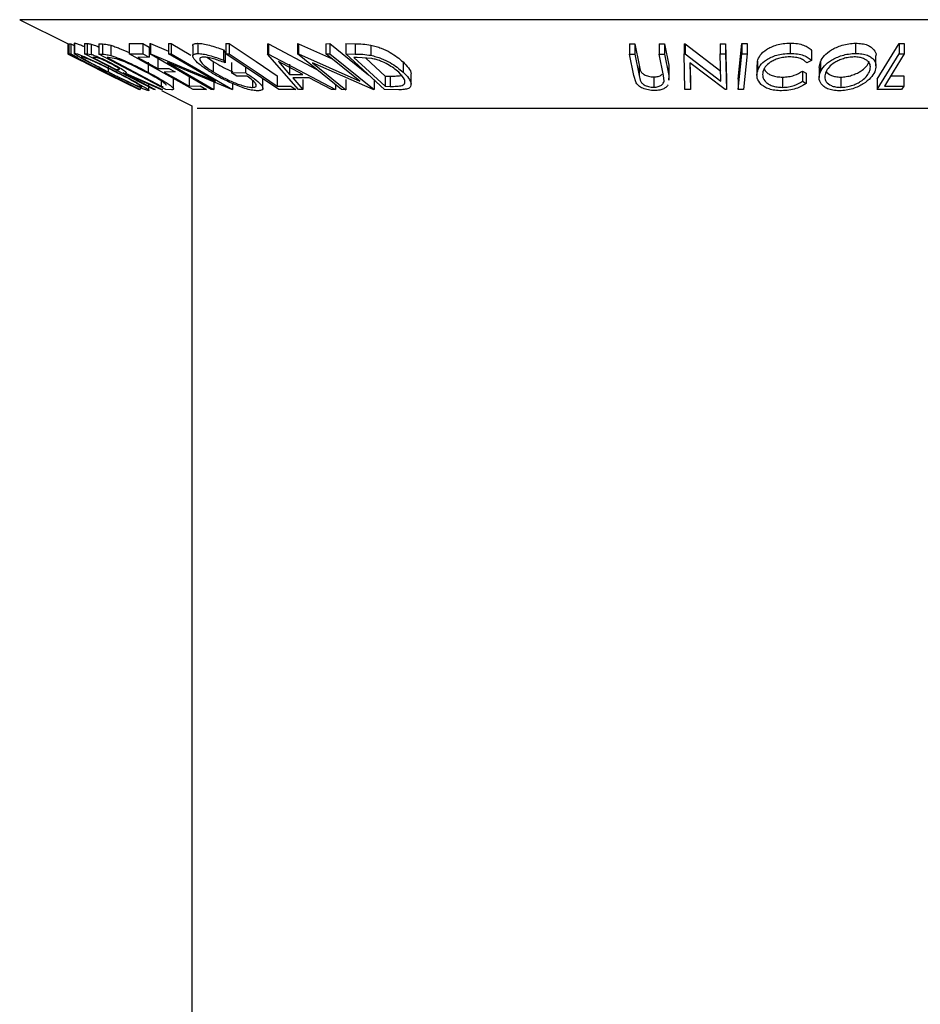
# Model space of a CAD drawing. Extents: x 5 to 292, y 5 to 205.
# Drawn here: x 113 to 114, y 184 to 185 of the extents above; entities that cross this region are included whole.
import ezdxf

# ---------------------------------------------------------------- set-up
doc = ezdxf.new("R2010")
doc.units = 0
doc.layers.get('0').update_dxf_attribs({"linetype": 'CONTINUOUS'})

msp = doc.modelspace()

# ---------------------------------------------------------------- linework, layer by layer
at = {"color": 7, "linetype": 'CONTINUOUS'}
for p, q in [((112.8532682, 185.3659842), (112.9408166, 185.32221)), ((112.9406159, 185.3223103), (112.9406159, 185.3039899)), ((112.9406565, 185.32229), (112.9406565, 185.3038509)), ((112.9408166, 185.3223613), (112.9408416, 185.3225004)), ((112.9408166, 185.3223613), (112.9408166, 185.3038428)), ((112.9408416, 185.3225004), (112.9408416, 185.3039819)), ((112.9420513, 185.3224993), (112.9455467, 185.3225701)), ((112.9420513, 185.3224993), (112.9420513, 185.3039807)), ((112.9455467, 185.3225701), (112.9518434, 185.3194141)), ((112.9455467, 185.3225701), (112.9455467, 185.3040516)), ((112.9518434, 185.3234921), (112.9518434, 185.3049702)), ((112.9522569, 185.323966), (112.9522569, 185.3054474)), ((112.9707078, 185.3228795), (112.9755343, 185.3227283)), ((112.9707078, 185.3228795), (112.9707078, 185.304361)), ((112.9755343, 185.3227283), (112.9755343, 185.3042098)), ((112.9827548, 185.3218382), (112.9827548, 185.3033197)), ((112.9964446, 185.3223209), (113.0031189, 185.3220833)), ((112.9964446, 185.3223209), (112.9964446, 185.3038023)), ((113.0031189, 185.3220833), (113.0031189, 185.3035648)), ((113.0179405, 185.3197386), (113.0179405, 185.3012201)), ((113.0512182, 185.3227387), (113.0756804, 185.3228446)), ((113.0512182, 185.3227387), (113.0512182, 185.3042202)), ((113.0756804, 185.3228446), (113.0870722, 185.3164875)), ((113.0756804, 185.3228446), (113.0756804, 185.304326)), ((113.0870722, 185.3164875), (113.0870722, 185.297969)), ((113.0884586, 185.3229357), (113.0895394, 185.3228967)), ((113.0884586, 185.3229357), (113.0884586, 185.3044172)), ((113.0895394, 185.3228967), (113.1223085, 185.3090735)), ((113.0895394, 185.3228967), (113.0895394, 185.3043782)), ((113.1223085, 185.3228177), (113.1271652, 185.3229526)), ((113.1223085, 185.3228177), (113.1223085, 185.3042992)), ((113.1271652, 185.3229526), (113.1629445, 185.3020732)), ((113.1271652, 185.3229526), (113.1271652, 185.3044341)), ((113.1662213, 185.3187617), (113.1662213, 185.3002439)), ((113.1754533, 185.3233436), (113.1754533, 185.3048251)), ((113.2257268, 185.322928), (113.2321496, 185.3228738)), ((113.2257268, 185.322928), (113.2257268, 185.3044095)), ((113.2321496, 185.3228738), (113.2321496, 185.3043553)), ((113.3013131, 185.3223299), (113.3029969, 185.3223293)), ((113.3013131, 185.3223299), (113.3013131, 185.3038113)), ((113.3029969, 185.3223293), (113.3892767, 185.2768231)), ((113.3029969, 185.3223293), (113.3029969, 185.3038108)), ((113.3554372, 185.3226847), (113.357071, 185.3226472)), ((113.3554372, 185.3226847), (113.3554372, 185.3041662)), ((113.357071, 185.3226472), (113.4167922, 185.2959987)), ((113.357071, 185.3226472), (113.357071, 185.3041287)), ((113.4068623, 185.3225421), (113.4142381, 185.3226784)), ((113.4068623, 185.3225421), (113.4068623, 185.3040235)), ((113.4142381, 185.3226784), (113.4840346, 185.2662807)), ((113.4142381, 185.3226784), (113.4142381, 185.3041599)), ((113.442944, 185.3227022), (113.4595999, 185.3224656)), ((113.442944, 185.3227022), (113.442944, 185.3041837)), ((113.4595999, 185.3224656), (113.4595999, 185.3039471)), ((113.4883145, 185.320105), (113.4883145, 185.3015865)), ((113.9555933, 185.3223877), (113.9651494, 185.3222695)), ((113.9555933, 185.3223877), (113.9555933, 185.3038692)), ((113.9651494, 185.3222695), (113.9729656, 185.2835183)), ((113.9651494, 185.3222695), (113.9651494, 185.3037509)), ((114.0092941, 185.3222641), (114.0188241, 185.3223823)), ((114.0092941, 185.3222641), (114.0092941, 185.3037456)), ((114.0188241, 185.3223823), (114.0266404, 185.2836378)), ((114.0188241, 185.3223823), (114.0188241, 185.3038638)), ((114.0543696, 185.3226248), (114.056447, 185.3225932)), ((114.0543696, 185.3226248), (114.0543696, 185.3041063)), ((114.056447, 185.3225932), (114.121132, 185.2731754)), ((114.056447, 185.3225932), (114.056447, 185.3040747)), ((114.1199375, 185.3225139), (114.1293637, 185.3226437)), ((114.1199375, 185.3225139), (114.1199375, 185.3039954)), ((114.1293637, 185.3226437), (114.1309217, 185.2582134)), ((114.1293637, 185.3226437), (114.1293637, 185.3041252)), ((114.1524613, 185.2583871), (114.1590051, 185.3229335)), ((114.1590051, 185.3229335), (114.1685611, 185.3229264)), ((114.1590051, 185.3229335), (114.1590051, 185.304415)), ((114.1685611, 185.3229264), (114.1685611, 185.3044079)), ((114.2462585, 185.3236398), (114.2462585, 185.3051212)), ((114.3644747, 185.3235188), (114.3644747, 185.3050003)), ((114.4038161, 185.2583041), (114.4432866, 185.3228621)), ((114.4432866, 185.3228621), (114.4524272, 185.3228022)), ((114.4432866, 185.3228621), (114.4432866, 185.3043435)), ((114.4524272, 185.3228022), (114.4524272, 185.3042836)), ((112.9406159, 185.3039899), (112.9406565, 185.3038509)), ((112.9406565, 185.3038509), (112.9908373, 185.2786837)), ((112.9408166, 185.3038428), (112.9408416, 185.3039819)), ((112.9908373, 185.2786837), (112.9408166, 185.3038428)), ((112.9408416, 185.3039819), (113.0029971, 185.2726194)), ((112.9420513, 185.3039807), (112.9455467, 185.3040516)), ((113.0701465, 185.2397719), (112.9420513, 185.3039807)), ((112.9455467, 185.3040516), (112.9581671, 185.297726)), ((113.095812, 185.2397122), (112.9707078, 185.304361)), ((112.9707078, 185.304361), (112.9755343, 185.3042098)), ((112.9755343, 185.3042098), (112.9827548, 185.3033197)), ((112.9896567, 185.2978553), (112.9853875, 185.2979314)), ((113.117276, 185.2396718), (112.9964446, 185.3038023)), ((112.9964446, 185.3038023), (113.0031189, 185.3035648)), ((113.0512182, 185.3042202), (113.0756804, 185.304326)), ((113.1667303, 185.2397508), (113.0512182, 185.3042202)), ((113.0870722, 185.297969), (113.0668747, 185.2977894)), ((113.0668747, 185.2977894), (113.1029803, 185.2776358)), ((113.0756804, 185.304326), (113.0870722, 185.297969)), ((113.1993783, 185.239686), (113.0884586, 185.3044172)), ((113.0884586, 185.3044172), (113.0895394, 185.3043782)), ((113.0895394, 185.3043782), (113.2072268, 185.2547333)), ((113.1223085, 185.3042992), (113.1271652, 185.3044341)), ((113.2072268, 185.2547333), (113.1223085, 185.3042992)), ((113.1271652, 185.3044341), (113.2380849, 185.2397058)), ((113.2216901, 185.3114113), (113.2247242, 185.3065736)), ((113.2216901, 185.3114113), (113.2216901, 185.2928928)), ((113.2247242, 185.3065736), (113.2247242, 185.2880551)), ((113.2257268, 185.3044095), (113.2321496, 185.3043553)), ((113.3218145, 185.2397761), (113.2257268, 185.3044095)), ((113.3013131, 185.3038113), (113.3029969, 185.3038108)), ((113.3574575, 185.2398497), (113.3013131, 185.3038113)), ((113.3029969, 185.3038108), (113.4242783, 185.2398438)), ((113.4352485, 185.2396769), (113.3554372, 185.3041662)), ((113.3554372, 185.3041662), (113.357071, 185.3041287)), ((113.357071, 185.3041287), (113.4679573, 185.2546495)), ((113.4068623, 185.3040235), (113.4142381, 185.3041599)), ((113.4679573, 185.2546495), (113.4068623, 185.3040235)), ((113.4142381, 185.3041599), (113.4940494, 185.2396699)), ((113.512873, 185.2396794), (113.442944, 185.3041837)), ((113.442944, 185.3041837), (113.4595999, 185.3039471)), ((113.4631283, 185.2977061), (113.4574501, 185.2977751)), ((113.4574501, 185.2977751), (113.5139616, 185.2456265)), ((113.9634096, 185.2651262), (113.9555933, 185.3038692)), ((113.9555933, 185.3038692), (113.9651494, 185.3037509)), ((113.9651494, 185.3037509), (113.9729656, 185.2649998)), ((114.0092941, 185.3037456), (114.0188241, 185.3038638)), ((114.0171103, 185.2649934), (114.0092941, 185.3037456)), ((114.0188241, 185.3038638), (114.0266404, 185.2651193)), ((114.0559277, 185.2396738), (114.0543696, 185.3041063)), ((114.0543696, 185.3041063), (114.056447, 185.3040747)), ((114.056447, 185.3040747), (114.121132, 185.2546569)), ((114.1199375, 185.3039954), (114.1293637, 185.3041252)), ((114.121132, 185.2546569), (114.1199375, 185.3039954)), ((114.1293637, 185.3041252), (114.1309217, 185.2396949)), ((114.1524613, 185.2398686), (114.1590051, 185.304415)), ((114.1590051, 185.304415), (114.1685611, 185.3044079)), ((114.1685611, 185.3044079), (114.1620173, 185.2398611)), ((114.2849241, 185.3105614), (114.2849241, 185.2920429)), ((114.4013721, 185.2823237), (114.4013721, 185.3008436)), ((114.4038161, 185.2397855), (114.4432866, 185.3043435)), ((114.4432866, 185.3043435), (114.4524272, 185.3042836)), ((112.9581671, 185.297726), (112.9553513, 185.2975962)), ((112.9553513, 185.2975962), (112.9953969, 185.2775206)), ((112.9833361, 185.2824317), (113.0223831, 185.2629082)), ((113.0135511, 185.2973597), (113.0112797, 185.2974343)), ((113.0112797, 185.2974343), (113.1089514, 185.2455805)), ((113.0135326, 185.2822309), (113.0135326, 185.2715584)), ((113.0269638, 185.2954269), (113.0135511, 185.2973597)), ((113.0854992, 185.2895126), (113.0854992, 185.2709941)), ((113.1029803, 185.2961543), (113.1029803, 185.2776358)), ((113.2369851, 185.2396646), (113.1206351, 185.2884709)), ((113.1206351, 185.2884709), (113.2044684, 185.2395316)), ((113.1925738, 185.2976525), (113.2032556, 185.2902109)), ((113.2032556, 185.2902109), (113.2032556, 185.2716924)), ((113.2216901, 185.2928928), (113.2247242, 185.2880551)), ((113.2362745, 185.2883568), (113.2362745, 185.2698383)), ((113.2612282, 185.2805295), (113.2612282, 185.2703974)), ((113.3210228, 185.2901263), (113.3413256, 185.2668251)), ((113.3650403, 185.2668296), (113.3210228, 185.2901263)), ((113.3413256, 185.2853436), (113.3413256, 185.2668251)), ((113.4923611, 185.23963), (113.3826757, 185.2882757)), ((113.3826757, 185.2882757), (113.4430031, 185.239519)), ((113.4899848, 185.2957673), (113.4631283, 185.2977061)), ((113.4788203, 185.2965733), (113.5139616, 185.264145)), ((113.546485, 185.2897381), (113.546485, 185.2712196)), ((113.9729656, 185.2835183), (113.9750949, 185.2749347)), ((113.9729656, 185.2835183), (113.9729656, 185.2649998)), ((114.0266404, 185.2836378), (114.0262194, 185.2749643)), ((114.0266404, 185.2836378), (114.0266404, 185.2651193)), ((114.1287664, 185.2396565), (114.0646008, 185.2882432)), ((114.0646008, 185.2882432), (114.0657953, 185.2395266)), ((114.0650635, 185.2878929), (114.0657953, 185.2580451)), ((114.1861902, 185.2842419), (114.1861902, 185.2657234)), ((114.1869019, 185.2842419), (114.1869229, 185.2907502)), ((114.1869229, 185.2907502), (114.1869229, 185.2722317)), ((114.2849241, 185.2920429), (114.2764847, 185.2880057)), ((114.2988006, 185.2798299), (114.3008543, 185.2900681)), ((114.3008543, 185.2900681), (114.3008543, 185.2715496)), ((112.9953969, 185.2775206), (112.9982127, 185.2776553)), ((112.9982127, 185.2776553), (113.0108686, 185.2713118)), ((113.0029971, 185.2726194), (113.069288, 185.2398224)), ((113.0108686, 185.2713118), (113.0080528, 185.2711756)), ((113.0692475, 185.239663), (113.0152842, 185.2664602)), ((113.0152842, 185.2664602), (113.0690947, 185.2396666)), ((113.0279048, 185.2759553), (113.0322563, 185.2757856)), ((113.041449, 185.2696306), (113.0400682, 185.2696674)), ((113.1083251, 185.2396256), (113.041449, 185.2696306)), ((113.0444421, 185.2695857), (113.1113372, 185.2397742)), ((113.0458842, 185.2649834), (113.0458842, 185.2696742)), ((113.1029803, 185.2776358), (113.1230023, 185.2778121)), ((113.1343101, 185.271502), (113.1142881, 185.2713237)), ((113.1230023, 185.2778121), (113.1343101, 185.271502)), ((113.1596033, 185.2645469), (113.1596033, 185.2460284)), ((113.2362745, 185.2698383), (113.2612282, 185.2703974)), ((113.2461572, 185.2636482), (113.2362745, 185.2698383)), ((113.2646107, 185.2639932), (113.2461572, 185.2636482)), ((113.318953, 185.2644735), (113.318953, 185.2459549)), ((113.3413256, 185.2668251), (113.3650403, 185.2668296)), ((113.5139616, 185.264145), (113.5232466, 185.2640284)), ((113.5139616, 185.264145), (113.5139616, 185.2456265)), ((113.5232466, 185.2640284), (113.5232466, 185.2455099)), ((113.560832, 185.2489606), (113.560832, 185.2674829)), ((113.9679019, 185.2515872), (113.9634096, 185.2651262)), ((113.9729656, 185.2649998), (113.9750949, 185.2564162)), ((113.9997121, 185.2624657), (113.9997121, 185.2439472)), ((114.018149, 185.254948), (114.0171103, 185.2649934)), ((114.0266404, 185.2651193), (114.026216, 185.2564461)), ((114.0277828, 185.2564461), (114.0277828, 185.2749643)), ((114.2326256, 185.2621884), (114.2326256, 185.2436698)), ((114.2686685, 185.2731037), (114.2753161, 185.2694188)), ((114.2686685, 185.2731037), (114.2686685, 185.2545852)), ((114.2753161, 185.2694188), (114.2753161, 185.2509003)), ((114.2986221, 185.2798299), (114.2986221, 185.261312)), ((114.3375724, 185.2622472), (114.3375724, 185.2437287)), ((114.4281217, 185.2645172), (114.4516222, 185.2646164)), ((114.4516222, 185.2646164), (114.4516222, 185.2460979)), ((113.0708261, 185.2452739), (113.0708261, 185.2397065)), ((113.0869145, 185.2380203), (113.0869145, 185.2492318)), ((113.1089514, 185.2552832), (113.1089514, 185.2455805)), ((113.1089514, 185.2455805), (113.1126671, 185.2454583)), ((113.1314309, 185.2410387), (113.1314309, 185.2595591)), ((113.1596033, 185.2460284), (113.1796253, 185.2462154)), ((113.1796253, 185.2462154), (113.191017, 185.2398588)), ((113.2044684, 185.2580501), (113.2044684, 185.2395316)), ((113.2380849, 185.249577), (113.2380849, 185.2397058)), ((113.2741813, 185.2566017), (113.2741813, 185.2435786)), ((113.2928598, 185.2419408), (113.2928598, 185.260451)), ((113.318953, 185.2459549), (113.3434717, 185.2460958)), ((113.3434717, 185.2460958), (113.352756, 185.239857)), ((113.3766918, 185.2606379), (113.346803, 185.2606364)), ((113.346803, 185.2606364), (113.3651935, 185.2396411)), ((113.3651935, 185.2581596), (113.3651935, 185.2396411)), ((113.4168407, 185.2396307), (113.3766918, 185.2606379)), ((113.4242783, 185.248541), (113.4242783, 185.2398438)), ((113.4430031, 185.2580375), (113.4430031, 185.239519)), ((113.4940494, 185.2581884), (113.4940494, 185.2396699)), ((113.5139616, 185.2456265), (113.5232466, 185.2455099)), ((114.0657953, 185.2580451), (114.0657953, 185.2395266)), ((114.1309217, 185.2582134), (114.1309217, 185.2396949)), ((114.1524613, 185.2583871), (114.1524613, 185.2398686)), ((114.2686685, 185.2545852), (114.2753161, 185.2509003)), ((114.4038161, 185.2583041), (114.4038161, 185.2397855)), ((114.4167738, 185.2459509), (114.4516222, 185.2460979)), ((114.4516222, 185.2460979), (114.447805, 185.2398669)), ((113.069288, 185.2398224), (113.0692475, 185.239663)), ((113.0708261, 185.2397065), (113.0701465, 185.2397719)), ((113.0982348, 185.2396044), (113.095812, 185.2397122)), ((113.1113372, 185.2397742), (113.1083251, 185.2396256)), ((113.1094513, 185.2378926), (113.1646545, 185.210291)), ((113.12752, 185.2393283), (113.117276, 185.2396718)), ((113.191017, 185.2398588), (113.1667303, 185.2397508)), ((113.2044684, 185.2395316), (113.1993783, 185.239686)), ((113.2380849, 185.2397058), (113.2369851, 185.2396646)), ((113.352756, 185.239857), (113.3218145, 185.2397761)), ((113.3651935, 185.2396411), (113.3574575, 185.2398497)), ((113.4242783, 185.2398438), (113.4168407, 185.2396307)), ((113.4430031, 185.239519), (113.4352485, 185.2396769)), ((113.4940494, 185.2396699), (113.4923611, 185.23963)), ((113.5384444, 185.2393519), (113.512873, 185.2396794)), ((114.0657953, 185.2395266), (114.0559277, 185.2396738)), ((114.1309217, 185.2396949), (114.1287664, 185.2396565)), ((114.1620173, 185.2398611), (114.1524613, 185.2398686)), ((114.447805, 185.2398669), (114.4038161, 185.2397855)), ((113.1646545, 185.210291), (113.1646545, 135.7039886))]:
    msp.add_line(p, q, dxfattribs=at)
at = {"color": 8, "linetype": 'CONTINUOUS'}
for p, q in [((115.3575223, 185.3659842), (112.8532682, 185.3659842)), ((115.0366812, 185.2055636), (113.1741093, 185.2055636))]:
    msp.add_line(p, q, dxfattribs=at)
at = {"color": 7, "linetype": 'CONTINUOUS', "flags": 128}
for points in [[(113.2321496, 185.3228738), (113.2807595, 185.2901696), (113.318953, 185.2644735)], [(112.9853875, 185.2979314), (113.0091971, 185.2856248), (113.0279048, 185.2759553)], [(113.2321496, 185.3043553), (113.2807595, 185.271651), (113.318953, 185.2459549)], [(114.4524272, 185.3042836), (114.4324613, 185.2716172), (114.4167738, 185.2459509)], [(113.0080528, 185.2711756), (113.0432058, 185.2535529), (113.0708261, 185.2397065)], [(113.0400682, 185.2696674), (113.0726415, 185.2528321), (113.0982348, 185.2396044)], [(113.1142881, 185.2713237), (113.1396646, 185.2571583), (113.1596033, 185.2460284)]]:
    msp.add_lwpolyline(points, dxfattribs=at)
at = {"color": 7, "linetype": 'CONTINUOUS'}
for points, knots in [([(112.9522569, 185.323966), (112.9533348, 185.3237655), (112.9554868, 185.3233654), (112.9621995, 185.3209364), (112.968047, 185.3184667), (112.9707078, 185.3173428)], [0, 0, 0, 0, 0.35353889, 0.70583459, 1, 1, 1, 1]), ([(112.9755343, 185.3227283), (112.9764443, 185.3227245), (112.97826, 185.3227169), (112.981259, 185.3221306), (112.9827548, 185.3218382)], [0, 0, 0, 0, 0.501197869, 1, 1, 1, 1]), ([(112.9827548, 185.3218382), (112.9838138, 185.3215201), (112.9859304, 185.3208843), (112.990555, 185.3191591), (112.994307, 185.3175176), (112.9964446, 185.3165824)], [0, 0, 0, 0, 0.30109366, 0.601825983, 1, 1, 1, 1]), ([(113.0031189, 185.3220833), (113.0049334, 185.3220433), (113.0085475, 185.3219636), (113.014818, 185.3204782), (113.0179405, 185.3197386)], [0, 0, 0, 0, 0.502044112, 1, 1, 1, 1]), ([(113.0179405, 185.3197386), (113.0203931, 185.3189466), (113.0252821, 185.3173678), (113.0364616, 185.3130178), (113.0459153, 185.3091825), (113.0519566, 185.3061713), (113.0522906, 185.3060048)], [0, 0, 0, 0, 0.244714789, 0.48780856, 0.97168821, 1, 1, 1, 1]), ([(113.1665591, 185.3187617), (113.1664672, 185.3192181), (113.1661184, 185.3209514), (113.168781, 185.322773), (113.1732288, 185.3231534), (113.1754533, 185.3233436)], [0, 0, 0, 0, 0.15159492, 0.575686039, 1, 1, 1, 1]), ([(113.1754533, 185.3233436), (113.1784628, 185.3231692), (113.1844789, 185.3228207), (113.2004452, 185.3191408), (113.2131938, 185.3145025), (113.2216901, 185.3114113)], [0, 0, 0, 0, 0.250299948, 0.500360865, 1, 1, 1, 1]), ([(113.4595999, 185.3224656), (113.4641114, 185.3224276), (113.4730942, 185.3223519), (113.4832563, 185.3208518), (113.4883145, 185.320105)], [0, 0, 0, 0, 0.502247538, 1, 1, 1, 1]), ([(113.4883145, 185.320105), (113.4915084, 185.3193059), (113.4978746, 185.3177131), (113.5099601, 185.3133779), (113.5289028, 185.3043449), (113.5394552, 185.2955783), (113.546485, 185.2897381)], [0, 0, 0, 0, 0.126347768, 0.251840808, 0.501586965, 1, 1, 1, 1]), ([(114.1869229, 185.2907502), (114.1883035, 185.294486), (114.1910559, 185.3019333), (114.2006605, 185.3107077), (114.2115747, 185.3167525), (114.2216053, 185.3205824), (114.2336453, 185.3230649), (114.2420514, 185.323448), (114.2462585, 185.3236398)], [0, 0, 0, 0, 0.250353236, 0.499075576, 0.624201583, 0.749590412, 0.87467501, 1, 1, 1, 1]), ([(114.2462585, 185.3236398), (114.2507556, 185.3234716), (114.2597548, 185.3231349), (114.2710296, 185.3201005), (114.2796265, 185.315833), (114.2831557, 185.3123211), (114.2849241, 185.3105614)], [0, 0, 0, 0, 0.249622807, 0.499517767, 0.749213546, 1, 1, 1, 1]), ([(114.3008543, 185.2900681), (114.3029908, 185.2937726), (114.3072554, 185.3011668), (114.3181493, 185.3099192), (114.3296626, 185.3160884), (114.3399987, 185.3200181), (114.3520159, 185.3228412), (114.3603228, 185.323293), (114.3644747, 185.3235188)], [0, 0, 0, 0, 0.250140163, 0.499296275, 0.62469962, 0.749889873, 0.874993895, 1, 1, 1, 1]), ([(114.3644747, 185.3235188), (114.3684683, 185.3233218), (114.3764387, 185.3229285), (114.3861291, 185.3203659), (114.3931397, 185.3164814), (114.3992797, 185.3103576), (114.40215, 185.3048854), (114.4012929, 185.3010196), (114.4012539, 185.3008436)], [0, 0, 0, 0, 0.16436057, 0.328023185, 0.483767663, 0.656928808, 0.984377103, 1, 1, 1, 1]), ([(113.011956, 185.2717577), (113.0046771, 185.2754693), (112.9901605, 185.2828715), (112.9736263, 185.2916611), (112.9624871, 185.2978758), (112.9558031, 185.301858), (112.9516057, 185.3047794), (112.9520395, 185.3052244), (112.9522569, 185.3054474)], [0, 0, 0, 0, 0.249586821, 0.497754073, 0.623330895, 0.748596973, 0.87400541, 1, 1, 1, 1]), ([(112.9522569, 185.3054474), (112.9533282, 185.305251), (112.9554634, 185.3048595), (112.9626464, 185.3022369), (112.9720981, 185.2982804), (112.9860107, 185.2921327), (113.004943, 185.2832932), (113.0199063, 185.2758249), (113.0274216, 185.2720739)], [0, 0, 0, 0, 0.125266982, 0.249663708, 0.374897074, 0.500612051, 0.749183516, 1, 1, 1, 1]), ([(112.9648351, 185.2991126), (112.9646946, 185.2989124), (112.9644138, 185.2985122), (112.9680374, 185.2960273), (112.9733634, 185.2928228), (112.9823369, 185.287779), (112.9958254, 185.2805911), (113.0076365, 185.274566), (113.0135326, 185.2715584)], [0, 0, 0, 0, 0.125654441, 0.251107395, 0.376161626, 0.501628214, 0.75121451, 1, 1, 1, 1]), ([(113.0258641, 185.2718628), (113.0198417, 185.2748697), (113.0078175, 185.2808734), (112.9925731, 185.2880445), (112.9813778, 185.2930063), (112.9739235, 185.296117), (112.967711, 185.2984885), (112.9657925, 185.2989048), (112.9648351, 185.2991126)], [0, 0, 0, 0, 0.249979407, 0.499103066, 0.624443681, 0.74957849, 0.875042231, 1, 1, 1, 1]), ([(112.9827548, 185.3033197), (112.9838115, 185.3030038), (112.9859236, 185.3023724), (112.9915331, 185.3002524), (112.9995776, 185.2967928), (113.009558, 185.2921075), (113.0159519, 185.2888458), (113.0191533, 185.2872126)], [0, 0, 0, 0, 0.125060979, 0.249971876, 0.49973523, 0.749521208, 1, 1, 1, 1]), ([(113.0166035, 185.2871047), (113.0137375, 185.2885539), (113.0094311, 185.2907314), (113.0035529, 185.2934455), (112.9992772, 185.2953033), (112.9953833, 185.2968184), (112.9918596, 185.2977912), (112.9905385, 185.2978297), (112.9896567, 185.2978553)], [0, 0, 0, 0, 0.248806414, 0.373846781, 0.499091017, 0.624208672, 0.749168977, 1, 1, 1, 1]), ([(113.0031189, 185.3035648), (113.0049334, 185.3035247), (113.0085475, 185.3034451), (113.014818, 185.3019597), (113.0179405, 185.3012201)], [0, 0, 0, 0, 0.502044112, 1, 1, 1, 1]), ([(113.0179405, 185.3012201), (113.0203682, 185.3004341), (113.0252136, 185.2988653), (113.0363957, 185.2945695), (113.057256, 185.2855731), (113.0742128, 185.2768201), (113.0854992, 185.2709941)], [0, 0, 0, 0, 0.125174899, 0.249827579, 0.500684257, 1, 1, 1, 1]), ([(113.1974171, 185.2717688), (113.1917089, 185.2755345), (113.1803388, 185.2830353), (113.1705757, 185.2918698), (113.1663993, 185.2979678), (113.1658506, 185.3017543), (113.1686453, 185.3042923), (113.1731811, 185.3046472), (113.1754533, 185.3048251)], [0, 0, 0, 0, 0.250133729, 0.498239948, 0.623667883, 0.74916426, 0.874338864, 1, 1, 1, 1]), ([(113.1754533, 185.3048251), (113.1784628, 185.3046507), (113.1844789, 185.3043021), (113.2004452, 185.3006223), (113.2131938, 185.295984), (113.2216901, 185.2928928)], [0, 0, 0, 0, 0.250299948, 0.500360865, 1, 1, 1, 1]), ([(113.1857643, 185.2984754), (113.1840214, 185.2982937), (113.1805323, 185.2979299), (113.1786422, 185.2957318), (113.1788462, 185.2927545), (113.1818642, 185.2879047), (113.1896475, 185.2807669), (113.198706, 185.2747262), (113.2032556, 185.2716924)], [0, 0, 0, 0, 0.124199891, 0.248643701, 0.374962163, 0.50118721, 0.749475994, 1, 1, 1, 1]), ([(113.2247242, 185.2880551), (113.2176776, 185.2906358), (113.2070804, 185.2945168), (113.1936783, 185.297763), (113.1883986, 185.2982382), (113.1857643, 185.2984754)], [0, 0, 0, 0, 0.498612608, 0.749836273, 1, 1, 1, 1]), ([(113.4595999, 185.3039471), (113.4641114, 185.3039091), (113.4730942, 185.3038334), (113.4832563, 185.3023332), (113.4883145, 185.3015865)], [0, 0, 0, 0, 0.502247538, 1, 1, 1, 1]), ([(113.4883145, 185.3015865), (113.4914771, 185.300796), (113.4977938, 185.2992171), (113.5098564, 185.2949034), (113.5288529, 185.2858655), (113.5394351, 185.2770755), (113.546485, 185.2712196)], [0, 0, 0, 0, 0.125118358, 0.249897265, 0.500276181, 1, 1, 1, 1]), ([(114.1869229, 185.2722317), (114.188303, 185.2759659), (114.1910508, 185.2833999), (114.2006319, 185.292167), (114.2115275, 185.2982126), (114.2215644, 185.3020524), (114.2336195, 185.3045446), (114.2420398, 185.3049288), (114.2462585, 185.3051212)], [0, 0, 0, 0, 0.250242658, 0.498186348, 0.623592783, 0.749184838, 0.874335311, 1, 1, 1, 1]), ([(114.2449082, 185.2987887), (114.241502, 185.2985883), (114.2346942, 185.2981878), (114.2251578, 185.295939), (114.2168316, 185.2928939), (114.207779, 185.2879258), (114.2001996, 185.2806442), (114.197965, 185.2745371), (114.1968424, 185.2714694)], [0, 0, 0, 0, 0.123879874, 0.247594362, 0.373227321, 0.499461608, 0.748563662, 1, 1, 1, 1]), ([(114.2764847, 185.2880057), (114.274975, 185.2894138), (114.2719574, 185.2922284), (114.2651724, 185.2958055), (114.2558493, 185.2982104), (114.2485582, 185.2985958), (114.2449082, 185.2987887)], [0, 0, 0, 0, 0.249356137, 0.498432216, 0.74891392, 1, 1, 1, 1]), ([(114.2462585, 185.3051212), (114.2507556, 185.304953), (114.2597548, 185.3046164), (114.2710296, 185.301582), (114.2796265, 185.2973144), (114.2831557, 185.2938026), (114.2849241, 185.2920429)], [0, 0, 0, 0, 0.249622807, 0.499517767, 0.749213546, 1, 1, 1, 1]), ([(114.3008543, 185.2715496), (114.3029845, 185.2752451), (114.3072317, 185.2826132), (114.3180742, 185.2913441), (114.3295366, 185.2975132), (114.3398707, 185.3014601), (114.3519272, 185.3043139), (114.3602849, 185.3047711), (114.3644747, 185.3050003)], [0, 0, 0, 0, 0.249534325, 0.497522373, 0.623038892, 0.748425197, 0.873884867, 1, 1, 1, 1]), ([(114.3621116, 185.298712), (114.3587045, 185.2985014), (114.3519025, 185.2980811), (114.3422503, 185.2956442), (114.3338159, 185.2924889), (114.3243464, 185.2874936), (114.3157375, 185.2803287), (114.3122707, 185.274337), (114.3105402, 185.2713462)], [0, 0, 0, 0, 0.12603352, 0.251609089, 0.37610321, 0.501612893, 0.751225746, 1, 1, 1, 1]), ([(114.3894294, 185.271615), (114.3903679, 185.2746098), (114.3922425, 185.2805915), (114.3899634, 185.2877253), (114.3848703, 185.2926598), (114.3791923, 185.2957611), (114.3716912, 185.2981279), (114.3653005, 185.2985176), (114.3621116, 185.298712)], [0, 0, 0, 0, 0.249833114, 0.499001909, 0.624389091, 0.749486808, 0.875000106, 1, 1, 1, 1]), ([(114.3644747, 185.3050003), (114.3684689, 185.3048032), (114.3764286, 185.3044103), (114.3862909, 185.3018081), (114.3931923, 185.2978932), (114.3994609, 185.2917932), (114.4025734, 185.2829918), (114.4002196, 185.2755573), (114.3990374, 185.2718233)], [0, 0, 0, 0, 0.125412203, 0.249919462, 0.375159059, 0.500770452, 0.749256304, 1, 1, 1, 1]), ([(113.0322563, 185.2757856), (113.0330128, 185.275835), (113.0341471, 185.2759091), (113.0336527, 185.2770254), (113.0316019, 185.278587), (113.0285595, 185.2805186), (113.023733, 185.2833394), (113.0194324, 185.2856106), (113.0166035, 185.2871047)], [0, 0, 0, 0, 0.250720904, 0.375967908, 0.500964749, 0.62015165, 0.750135124, 1, 1, 1, 1]), ([(113.0191533, 185.2872126), (113.0232722, 185.2850413), (113.0314569, 185.2807266), (113.0403028, 185.2754967), (113.0446139, 185.2723189), (113.0465137, 185.2701394), (113.0452741, 185.2698081), (113.0444421, 185.2695857)], [0, 0, 0, 0, 0.25112583, 0.499016242, 0.622805906, 0.746829424, 1, 1, 1, 1]), ([(113.0823964, 185.2707454), (113.0730711, 185.2755642), (113.059073, 185.2827977), (113.0418694, 185.2901787), (113.0327405, 185.2936377), (113.0288869, 185.2948313), (113.0269638, 185.2954269)], [0, 0, 0, 0, 0.498919547, 0.748921204, 0.87470185, 1, 1, 1, 1]), ([(113.2032556, 185.2902109), (113.2085714, 185.2871072), (113.2191951, 185.2809042), (113.2318073, 185.2745849), (113.2384425, 185.2719776), (113.2385968, 185.2719169)], [0, 0, 0, 0, 0.494487216, 0.988246629, 1, 1, 1, 1]), ([(113.5384439, 185.2709625), (113.53263, 185.2758054), (113.5239031, 185.2830747), (113.5079731, 185.2904938), (113.4978625, 185.2939626), (113.4926074, 185.2951665), (113.4899848, 185.2957673)], [0, 0, 0, 0, 0.498935382, 0.748919083, 0.874696228, 1, 1, 1, 1]), ([(113.546485, 185.2897381), (113.5500009, 185.2860976), (113.5570096, 185.2788404), (113.5614325, 185.2711105), (113.5606783, 185.26778), (113.560611, 185.2674829)], [0, 0, 0, 0, 0.478304045, 0.953459766, 1, 1, 1, 1]), ([(114.3375724, 185.2622472), (114.3409869, 185.262461), (114.3478049, 185.2628879), (114.3575422, 185.2653625), (114.3660924, 185.2686051), (114.3756604, 185.2737548), (114.3842359, 185.2810994), (114.3877005, 185.2871261), (114.3894294, 185.2901335)], [0, 0, 0, 0, 0.126074192, 0.251735816, 0.376593393, 0.502152866, 0.751562972, 1, 1, 1, 1]), ([(113.0865266, 185.2374991), (113.0854378, 185.2377193), (113.0832658, 185.2381587), (113.0760056, 185.2410336), (113.0666414, 185.2451862), (113.0529169, 185.2515533), (113.0342651, 185.2605591), (113.0194151, 185.2680134), (113.011956, 185.2717577)], [0, 0, 0, 0, 0.1253120447, 0.2499848305, 0.3753560278, 0.5008377786, 0.7492751838, 1, 1, 1, 1]), ([(113.0135326, 185.2715584), (113.0195508, 185.2685363), (113.0315504, 185.2625105), (113.0495227, 185.2538541), (113.0633746, 185.2475266), (113.0713712, 185.2443492), (113.0731766, 185.2439697), (113.0740798, 185.2437799)], [0, 0, 0, 0, 0.2507118239, 0.4998950187, 0.7496662004, 0.8747560333, 1, 1, 1, 1]), ([(113.0740798, 185.2437799), (113.0742051, 185.2439985), (113.0744554, 185.244435), (113.0710846, 185.2469317), (113.0659578, 185.2502022), (113.0570599, 185.2554121), (113.043562, 185.2627858), (113.0317554, 185.2688412), (113.0258641, 185.2718628)], [0, 0, 0, 0, 0.126072971, 0.251721068, 0.376531393, 0.502073011, 0.751541425, 1, 1, 1, 1]), ([(113.0274216, 185.2720739), (113.0347377, 185.268319), (113.0493096, 185.2608401), (113.0688618, 185.250062), (113.0820857, 185.2421391), (113.0872165, 185.2381939), (113.0867569, 185.237731), (113.0865266, 185.2374991)], [0, 0, 0, 0, 0.250518912, 0.498971893, 0.749069158, 0.87426624, 1, 1, 1, 1]), ([(113.118786, 185.2470628), (113.1184343, 185.2476494), (113.1177314, 185.2488219), (113.1137821, 185.2522099), (113.1031687, 185.2594065), (113.0907039, 185.2662106), (113.0823964, 185.2707454)], [0, 0, 0, 0, 0.125300852, 0.250448721, 0.500436543, 1, 1, 1, 1]), ([(113.0854992, 185.2709941), (113.0922083, 185.2673529), (113.1055826, 185.2600944), (113.1198001, 185.2512489), (113.1283126, 185.2450269), (113.1319473, 185.2413165), (113.1311392, 185.2395653), (113.1287328, 185.2394077), (113.12752, 185.2393283)], [0, 0, 0, 0, 0.250441119, 0.499240786, 0.625494967, 0.749790255, 0.873894901, 1, 1, 1, 1]), ([(113.2390338, 185.2499604), (113.2314338, 185.2534428), (113.2162242, 185.260412), (113.2036888, 185.2679816), (113.1974171, 185.2717688)], [0, 0, 0, 0, 0.4996776988, 1, 1, 1, 1]), ([(113.2032556, 185.2716924), (113.2085848, 185.2685536), (113.219199, 185.2623022), (113.2348868, 185.2547817), (113.2479671, 185.2495903), (113.2577091, 185.2464394), (113.2669718, 185.24414), (113.2717767, 185.2437658), (113.2741813, 185.2435786)], [0, 0, 0, 0, 0.250497619, 0.498914438, 0.624716753, 0.750579055, 0.875179882, 1, 1, 1, 1]), ([(113.2612282, 185.2703974), (113.266787, 185.2667666), (113.2778525, 185.2595391), (113.2880606, 185.2506704), (113.2925586, 185.2444195), (113.2933227, 185.2404843), (113.290289, 185.2380202), (113.2859469, 185.2376555), (113.2837682, 185.2374725)], [0, 0, 0, 0, 0.2507761606, 0.4991970746, 0.6245174424, 0.7495512437, 0.8743325139, 1, 1, 1, 1]), ([(113.2741813, 185.2435786), (113.2756623, 185.2436706), (113.2786187, 185.2438542), (113.2808811, 185.2453265), (113.2812197, 185.2475899), (113.2795868, 185.251317), (113.2744992, 185.2568618), (113.2679118, 185.2616125), (113.2646107, 185.2639932)], [0, 0, 0, 0, 0.1253285425, 0.2501707656, 0.3752249131, 0.5004986059, 0.7496901329, 1, 1, 1, 1]), ([(113.5232466, 185.2640284), (113.5271923, 185.2639942), (113.5350528, 185.2639261), (113.5414129, 185.265069), (113.5445804, 185.2656382)], [0, 0, 0, 0, 0.501971469, 1, 1, 1, 1]), ([(113.5445804, 185.2471196), (113.5457396, 185.2477356), (113.5480556, 185.2489662), (113.5501207, 185.2524059), (113.549512, 185.2595789), (113.542869, 185.2664113), (113.5384439, 185.2709625)], [0, 0, 0, 0, 0.126004268, 0.251731647, 0.501557251, 1, 1, 1, 1]), ([(113.546485, 185.2712196), (113.5500918, 185.2675683), (113.5572833, 185.2602881), (113.5612777, 185.2514123), (113.5605962, 185.2451344), (113.5566304, 185.2413838), (113.5485156, 185.2395833), (113.541818, 185.2394294), (113.5384444, 185.2393519)], [0, 0, 0, 0, 0.250046896, 0.498559225, 0.624544063, 0.748897143, 0.873521539, 1, 1, 1, 1]), ([(113.9750949, 185.2749347), (113.9757679, 185.2734897), (113.9771108, 185.2706063), (113.9819204, 185.2664882), (113.9886303, 185.2640141), (113.9947612, 185.2626597), (113.9980596, 185.2625305), (113.9997121, 185.2624657)], [0, 0, 0, 0, 0.2497682287, 0.4984076291, 0.7479427991, 0.873717607, 1, 1, 1, 1]), ([(113.9997121, 185.2624657), (114.0011487, 185.2625234), (114.0040224, 185.2626387), (114.0090069, 185.2638061), (114.0128761, 185.2654707), (114.0142403, 185.2670665), (114.0146003, 185.2674876)], [0, 0, 0, 0, 0.21258827, 0.425233267, 0.848324654, 1, 1, 1, 1]), ([(114.1937004, 185.24911), (114.1908578, 185.2528056), (114.1851679, 185.260203), (114.1863375, 185.2682199), (114.1869229, 185.2722317)], [0, 0, 0, 0, 0.49958711, 1, 1, 1, 1]), ([(114.1968424, 185.2714694), (114.1965193, 185.2683762), (114.1958757, 185.2622171), (114.2002101, 185.2547922), (114.2067103, 185.2496019), (114.2134551, 185.2463001), (114.2223922, 185.2441199), (114.2292103, 185.2438201), (114.2326256, 185.2436698)], [0, 0, 0, 0, 0.2500372946, 0.4978780817, 0.6232520104, 0.7488875292, 0.8742141528, 1, 1, 1, 1]), ([(114.1984045, 185.2782545), (114.1993509, 185.276132), (114.2010024, 185.2724278), (114.2069159, 185.2680231), (114.2136614, 185.2647585), (114.222435, 185.2626356), (114.2292269, 185.2623375), (114.2326256, 185.2621884)], [0, 0, 0, 0, 0.261454602, 0.456279299, 0.630991977, 0.81534466, 1, 1, 1, 1]), ([(114.2326256, 185.2621884), (114.2362565, 185.2623592), (114.2435246, 185.2627012), (114.257039, 185.2661809), (114.26402, 185.2703365), (114.2686685, 185.2731037)], [0, 0, 0, 0, 0.25012186, 0.500671723, 1, 1, 1, 1]), ([(114.3350795, 185.2374766), (114.3311114, 185.2376935), (114.3231959, 185.238126), (114.3135335, 185.2409845), (114.3067926, 185.2451068), (114.3006504, 185.2514384), (114.2974247, 185.2604012), (114.2997079, 185.2678231), (114.3008543, 185.2715496)], [0, 0, 0, 0, 0.12544414, 0.250234061, 0.375630593, 0.501088659, 0.749499475, 1, 1, 1, 1]), ([(114.3105402, 185.2713462), (114.3095862, 185.2683381), (114.3076838, 185.2623396), (114.3106474, 185.2537164), (114.3178431, 185.2474467), (114.3280128, 185.2442856), (114.3343846, 185.2439144), (114.3375724, 185.2437287)], [0, 0, 0, 0, 0.25068785, 0.499891921, 0.749667805, 0.874760432, 1, 1, 1, 1]), ([(114.3115679, 185.2724814), (114.3115746, 185.2724618), (114.3125557, 185.2696081), (114.3180537, 185.2659965), (114.3279756, 185.2627986), (114.3343722, 185.2624311), (114.3375724, 185.2622472)], [0, 0, 0, 0, 0.003436241, 0.501163841, 0.750435517, 1, 1, 1, 1]), ([(114.3990374, 185.2718233), (114.3968866, 185.2680789), (114.3926034, 185.2606221), (114.3794286, 185.2498861), (114.3636838, 185.242049), (114.3475715, 185.2381398), (114.3392474, 185.2376979), (114.3350795, 185.2374766)], [0, 0, 0, 0, 0.25074522, 0.4993415772, 0.7495584999, 0.8746022897, 1, 1, 1, 1]), ([(114.3375724, 185.2437287), (114.3409869, 185.2439425), (114.3478049, 185.2443694), (114.3575422, 185.246844), (114.3660924, 185.2500866), (114.3756604, 185.2552363), (114.3842359, 185.2625808), (114.3877005, 185.2686075), (114.3894294, 185.271615)], [0, 0, 0, 0, 0.126074192, 0.251735816, 0.376593393, 0.502152866, 0.751562972, 1, 1, 1, 1]), ([(113.2837682, 185.2374725), (113.2808637, 185.237625), (113.2750636, 185.2379296), (113.2635318, 185.2407115), (113.251226, 185.2448501), (113.243104, 185.2482544), (113.2390338, 185.2499604)], [0, 0, 0, 0, 0.250377067, 0.499984213, 0.749427816, 1, 1, 1, 1]), ([(113.5232466, 185.2455099), (113.5271923, 185.2454757), (113.5350528, 185.2454076), (113.5414129, 185.2465505), (113.5445804, 185.2471196)], [0, 0, 0, 0, 0.501971469, 1, 1, 1, 1]), ([(114.0014779, 185.2378386), (113.9995103, 185.2378845), (113.9955822, 185.237976), (113.9878759, 185.2391258), (113.9793638, 185.2418878), (113.9719633, 185.2464486), (113.9692566, 185.2498732), (113.9679019, 185.2515872)], [0, 0, 0, 0, 0.125263096, 0.25007816, 0.499845308, 0.749673383, 1, 1, 1, 1]), ([(113.9750949, 185.2564162), (113.9757679, 185.2549712), (113.9771108, 185.2520877), (113.9819204, 185.2479697), (113.9886303, 185.2454956), (113.9947612, 185.2441412), (113.9980596, 185.244012), (113.9997121, 185.2439472)], [0, 0, 0, 0, 0.249768229, 0.498407629, 0.747942799, 0.873717607, 1, 1, 1, 1]), ([(113.9997121, 185.2439472), (114.001146, 185.2440055), (114.0040141, 185.2441221), (114.0090536, 185.245277), (114.0138312, 185.2476099), (114.017078, 185.251139), (114.0177914, 185.2536763), (114.018149, 185.254948)], [0, 0, 0, 0, 0.125367561, 0.250768575, 0.500274041, 0.74953166, 1, 1, 1, 1]), ([(114.0258242, 185.2484382), (114.024886, 185.2471243), (114.0230113, 185.2444991), (114.0180441, 185.2410563), (114.0107644, 185.2384335), (114.0045804, 185.2380374), (114.0014779, 185.2378386)], [0, 0, 0, 0, 0.250454832, 0.500439014, 0.749369017, 1, 1, 1, 1]), ([(114.2306261, 185.2375814), (114.2265301, 185.2377115), (114.2183488, 185.2379712), (114.2076357, 185.2405214), (114.1992898, 185.2443591), (114.195566, 185.2475242), (114.1937004, 185.24911)], [0, 0, 0, 0, 0.250551, 0.50043748, 0.74971775, 1, 1, 1, 1]), ([(114.2753161, 185.2509003), (114.2726454, 185.2491456), (114.2673132, 185.2456424), (114.2567928, 185.241268), (114.2441446, 185.2382302), (114.2351411, 185.2377981), (114.2306261, 185.2375814)], [0, 0, 0, 0, 0.249754922, 0.498653657, 0.748587496, 1, 1, 1, 1]), ([(114.2326256, 185.2436698), (114.2362565, 185.2438407), (114.2435246, 185.2441826), (114.257039, 185.2476624), (114.26402, 185.251818), (114.2686685, 185.2545852)], [0, 0, 0, 0, 0.25012186, 0.500671723, 1, 1, 1, 1])]:
    msp.add_open_spline(points, degree=3, knots=knots, dxfattribs=at)

doc.saveas('drawing.dxf')
